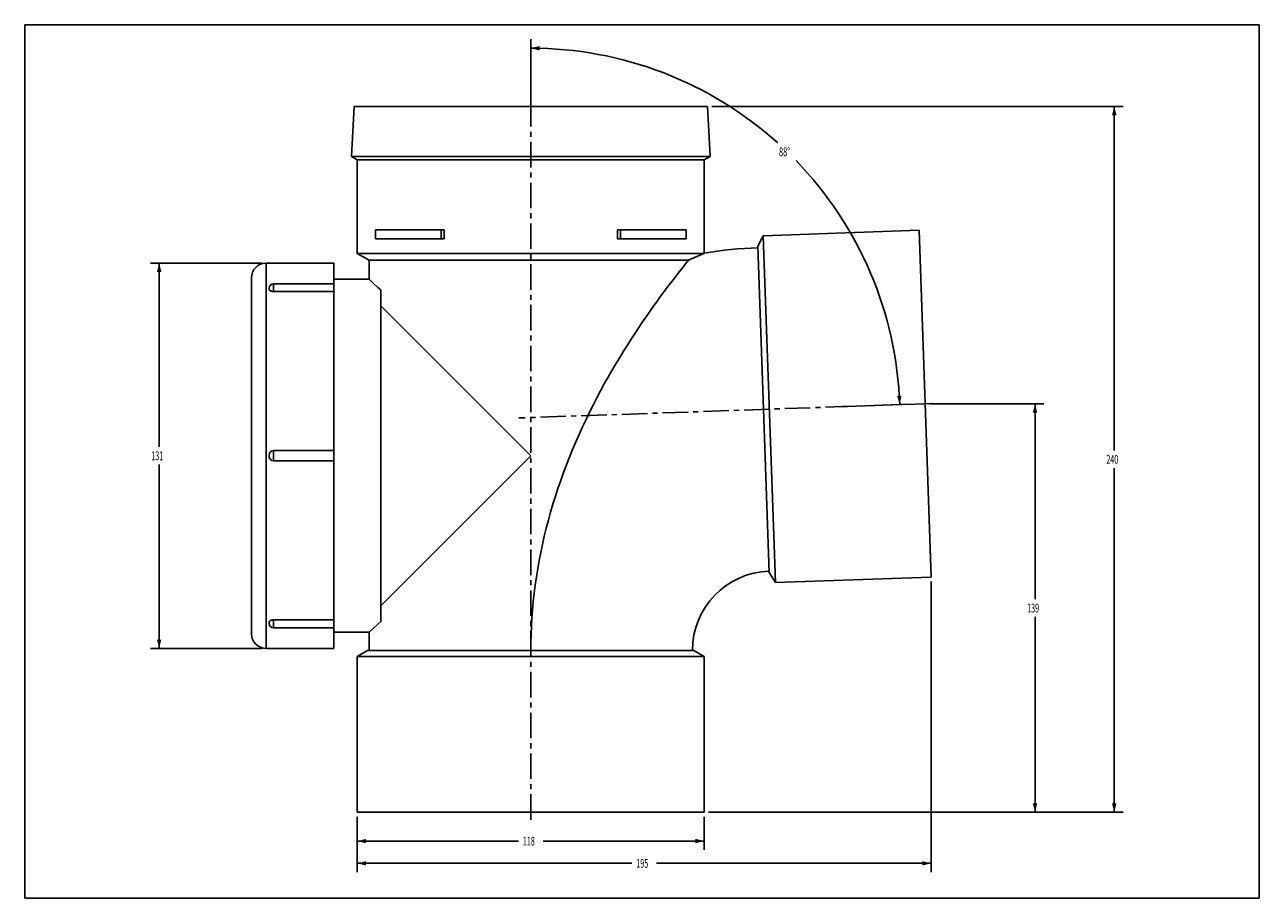
# Model space of a CAD drawing. Extents: x 0 to 420, y 0 to 297.
import ezdxf

# ---------------------------------------------------------------- set-up
doc = ezdxf.new("R2010")
doc.units = 0
doc.header["$LTSCALE"] = 23.1
doc.linetypes.add('CENTER', pattern=[0.6, 0.375, -0.075, 0.075, -0.075])
doc.layers.get('0').update_dxf_attribs({"linetype": 'CONTINUOUS'})
doc.layers.add('02___PRT_ALL_AXES', color=7, linetype='CONTINUOUS')
doc.styles.get("Standard").update_dxf_attribs({"font": 'txt', "width": 0.6})
doc.dimstyles.get("Standard").update_dxf_attribs({"dimtxt": 2.5, "dimasz": 2.5, "dimexe": 1.25, "dimexo": 0.625, "dimtad": 1, "dimcen": 2.5, "dimazin": 3, "dimtfac": 1, "dimtmove": 0, "dimatfit": 3})

# ---------------------------------------------------------------- blocks, each defined once
blk = doc.blocks.new('_FILLED')
at = {"color": 0, "linetype": 'BYBLOCK'}
blk.add_solid([(0, 0), (-1, 0.25), (-1, -0.25)], dxfattribs=at)
blk = doc.blocks.new('*D0')
at = {"color": 7, "linetype": 'CONTINUOUS'}
for p, q in [((233.76, 269.23), (373.65, 269.23)), ((370.65, 269.23), (370.65, 152.23)), ((370.65, 29.23), (370.65, 146.23)), ((232.65, 29.23), (373.65, 29.23))]:
    blk.add_line(p, q, dxfattribs=at)
at = {"color": 7, "linetype": 'CONTINUOUS', "xscale": 3, "yscale": 3, "zscale": 3}
for p, rotation in [((370.65, 269.23), 90), ((370.65, 29.23), 270)]:
    blk.add_blockref('_FILLED', p, dxfattribs=dict(at, rotation=rotation))
at = {"color": 7, "linetype": 'CONTINUOUS', "width": 0.6}
blk.add_text('240', height=3, dxfattribs=at).set_placement((367.95, 147.73))
blk = doc.blocks.new('*D1')
at = {"color": 7, "linetype": 'CONTINUOUS'}
for p, q in [((308.35, 107.67), (308.35, 8.89)), ((113.15, 27.73), (113.15, 8.89)), ((113.15, 11.89), (206.55, 11.89)), ((308.35, 11.89), (214.95, 11.89))]:
    blk.add_line(p, q, dxfattribs=at)
at = {"color": 7, "linetype": 'CONTINUOUS', "xscale": 3, "yscale": 3, "zscale": 3, "rotation": 180}
blk.add_blockref('_FILLED', (113.15, 11.89), dxfattribs=at)
at = {"color": 7, "linetype": 'CONTINUOUS', "xscale": 3, "yscale": 3, "zscale": 3}
blk.add_blockref('_FILLED', (308.35, 11.89), dxfattribs=at)
at = {"color": 7, "linetype": 'CONTINUOUS', "width": 0.6}
blk.add_text('195', height=3, dxfattribs=at).set_placement((208.05, 10.39))
blk = doc.blocks.new('*D2')
at = {"color": 7, "linetype": 'CONTINUOUS'}
for p, q in [((307.8, 168.14), (346.7, 168.14)), ((343.7, 168.14), (343.7, 101.68)), ((343.7, 29.23), (343.7, 95.68)), ((232.65, 29.23), (346.7, 29.23))]:
    blk.add_line(p, q, dxfattribs=at)
at = {"color": 7, "linetype": 'CONTINUOUS', "xscale": 3, "yscale": 3, "zscale": 3}
for p, rotation in [((343.7, 168.14), 90), ((343.7, 29.23), 270)]:
    blk.add_blockref('_FILLED', p, dxfattribs=dict(at, rotation=rotation))
at = {"color": 7, "linetype": 'CONTINUOUS', "width": 0.6}
blk.add_text('139', height=3, dxfattribs=at).set_placement((341, 97.18))
blk = doc.blocks.new('*D3')
at = {"color": 7, "linetype": 'CONTINUOUS'}
for p, q in [((80.65, 215.95), (42.75, 215.95)), ((45.75, 215.95), (45.75, 153.45)), ((45.75, 84.95), (45.75, 147.45)), ((80.65, 84.95), (42.75, 84.95))]:
    blk.add_line(p, q, dxfattribs=at)
at = {"color": 7, "linetype": 'CONTINUOUS', "xscale": 3, "yscale": 3, "zscale": 3}
for p, rotation in [((45.75, 215.95), 90), ((45.75, 84.95), 270)]:
    blk.add_blockref('_FILLED', p, dxfattribs=dict(at, rotation=rotation))
at = {"color": 7, "linetype": 'CONTINUOUS', "width": 0.6}
blk.add_text('131', height=3, dxfattribs=at).set_placement((43.05, 148.95))
blk = doc.blocks.new('*D4')
at = {"color": 7, "linetype": 'CONTINUOUS'}
for p, q in [((172.15, 265.96), (172.15, 292.04)), ((276.97, 167.11), (300.66, 167.94))]:
    blk.add_line(p, q, dxfattribs=at)
for start, end in [(48.0071, 90), (2, 44.0632)]:
    blk.add_arc((172.15, 163.45), 125.59, start, end, dxfattribs=at)
for points in [[(175.16, 289.75), (172.15, 289.04), (175.14, 288.25)], [(296.77, 170.8), (297.66, 167.83), (298.27, 170.87)]]:
    blk.add_solid(points, dxfattribs=at)
at = {"color": 7, "linetype": 'CONTINUOUS', "width": 0.622222}
blk.add_text('88%%d', height=3, dxfattribs=at).set_placement((256.59, 252.29))
blk = doc.blocks.new('*D5')
at = {"color": 7, "linetype": 'CONTINUOUS'}
for p, q in [((113.15, 27.73), (113.15, 16.46)), ((231.15, 27.73), (231.15, 16.46)), ((113.15, 19.46), (167.95, 19.46)), ((231.15, 19.46), (176.35, 19.46))]:
    blk.add_line(p, q, dxfattribs=at)
at = {"color": 7, "linetype": 'CONTINUOUS', "xscale": 3, "yscale": 3, "zscale": 3, "rotation": 180}
blk.add_blockref('_FILLED', (113.15, 19.46), dxfattribs=at)
at = {"color": 7, "linetype": 'CONTINUOUS', "xscale": 3, "yscale": 3, "zscale": 3}
blk.add_blockref('_FILLED', (231.15, 19.46), dxfattribs=at)
at = {"color": 7, "linetype": 'CONTINUOUS', "width": 0.6}
blk.add_text('118', height=3, dxfattribs=at).set_placement((169.45, 17.96))

msp = doc.modelspace()

# ---------------------------------------------------------------- linework, layer by layer
at = {"color": 7, "linetype": 'CONTINUOUS'}
for p, q in [((0, 0), (0, 297)), ((0, 297), (420, 297)), ((420, 0), (420, 297)), ((113.152, 251.071), (113.152, 219.226)), ((231.152, 251.071), (231.152, 219.316)), ((119.324, 224.226), (119.324, 227.226)), ((119.324, 227.226), (142.652, 227.226)), ((141.652, 224.226), (141.652, 227.226)), ((142.652, 227.226), (142.652, 224.226)), ((142.652, 224.226), (119.324, 224.226)), ((113.152, 219.226), (117.152, 216.917)), ((231.08, 219.226), (113.152, 219.226)), ((228.696, 218.184), (231.08, 219.226)), ((231.08, 219.226), (231.152, 219.316)), ((82.152, 215.955), (105.152, 215.955)), ((117.152, 216.917), (117.152, 210.455)), ((225.804, 216.917), (117.152, 216.917)), ((225.804, 216.917), (228.696, 218.184)), ((77.152, 89.955), (77.152, 210.955)), ((83.152, 207.43), (83.152, 207.054)), ((84.652, 206.284), (105.152, 206.284)), ((83.152, 150.705), (83.152, 150.205)), ((83.152, 93.856), (83.152, 93.481)), ((84.652, 94.625), (105.152, 94.625)), ((117.152, 90.455), (117.152, 84.226)), ((82.152, 84.955), (105.152, 84.955)), ((0, 0), (420, 0))]:
    msp.add_line(p, q, dxfattribs=at)
at = {"color": 9, "linetype": 'CONTINUOUS'}
for p, q in [((82.152, 84.955), (82.152, 215.955)), ((84.652, 208.93), (84.652, 206.284)), ((84.652, 152.205), (84.652, 148.705)), ((84.652, 94.625), (84.652, 91.98))]:
    msp.add_line(p, q, dxfattribs=at)
at = {"color": 7, "linetype": 'CONTINUOUS'}
for points in [[(225.804, 216.917), (225.329, 216.328), (224.786, 215.651), (224.176, 214.888), (223.502, 214.039), (222.767, 213.106), (221.972, 212.09), (221.12, 210.993), (220.215, 209.815), (219.259, 208.56), (218.255, 207.228), (217.207, 205.822), (216.118, 204.343), (214.99, 202.793), (213.829, 201.174), (212.636, 199.489), (211.416, 197.739), (210.172, 195.927), (208.908, 194.054), (207.628, 192.124), (206.334, 190.138), (205.03, 188.098), (203.72, 186.007), (202.406, 183.868), (201.093, 181.681), (199.783, 179.451), (198.48, 177.177), (197.186, 174.864), (195.904, 172.513), (194.637, 170.126), (193.387, 167.705), (192.158, 165.252), (190.951, 162.77), (189.768, 160.259), (188.612, 157.723), (187.485, 155.162), (186.389, 152.578), (185.324, 149.974), (184.294, 147.35), (183.299, 144.708), (182.34, 142.049), (181.42, 139.376), (180.539, 136.688), (179.698, 133.988), (178.898, 131.277), (178.14, 128.555), (177.424, 125.823), (176.753, 123.083), (176.125, 120.336), (175.542, 117.582), (175.004, 114.821), (174.512, 112.056), (174.065, 109.285), (173.665, 106.511), (173.311, 103.733), (173.004, 100.952), (172.744, 98.169), (172.531, 95.384), (172.365, 92.597), (172.247, 89.809), (172.176, 87.02), (172.152, 84.226)], [(84.652, 206.284), (84.44, 206.292), (84.23, 206.316), (84.029, 206.355), (83.842, 206.408), (83.67, 206.475), (83.518, 206.554), (83.389, 206.642), (83.287, 206.738), (83.212, 206.841), (83.167, 206.947), (83.152, 207.054)], [(83.152, 93.856), (83.167, 93.963), (83.212, 94.069), (83.287, 94.172), (83.389, 94.268), (83.518, 94.356), (83.67, 94.435), (83.842, 94.502), (84.029, 94.555), (84.23, 94.594), (84.44, 94.618), (84.652, 94.625)]]:
    msp.add_lwpolyline(points, dxfattribs=at)
for centre, radius, start, end in [((254.192, 84.226), 137.041, 92, 99.67912), ((82.152, 210.955), 5, 90, 180), ((84.652, 207.43), 1.5, 90, 180), ((84.652, 150.705), 1.5, 90, 180), ((84.652, 150.205), 1.5, 180, 270), ((254.192, 84.226), 27.041, 92, 180), ((84.652, 93.48), 1.5, 180, 270), ((82.152, 89.955), 5, 180, 270)]:
    msp.add_arc(centre, radius, start, end, dxfattribs=at)
at = {"layer": '02___PRT_ALL_AXES', "color": 7, "linetype": 'CENTER'}
for p, q in [((172.152, 26.726), (172.152, 276.459)), ((308.794, 168.224), (168.098, 163.31))]:
    msp.add_line(p, q, dxfattribs=at)
at = {"layer": '02___PRT_ALL_AXES', "color": 7, "linetype": 'CONTINUOUS'}
for p, q in [((112.043, 269.226), (111.152, 252.226)), ((232.261, 269.226), (112.043, 269.226)), ((232.261, 269.226), (233.152, 252.226)), ((111.152, 252.226), (113.152, 251.071)), ((233.152, 252.226), (111.152, 252.226)), ((233.152, 252.226), (231.152, 251.071)), ((231.152, 251.071), (113.152, 251.071)), ((201.652, 227.226), (201.652, 224.226)), ((224.979, 227.226), (201.652, 227.226)), ((202.652, 224.226), (202.652, 227.226)), ((224.979, 224.226), (224.979, 227.226)), ((304.237, 227.1), (251.269, 225.251)), ((308.355, 109.172), (304.237, 227.1)), ((201.652, 224.226), (224.979, 224.226)), ((251.269, 225.251), (249.391, 221.719)), ((255.387, 107.323), (251.269, 225.251)), ((253.267, 110.715), (249.391, 221.719)), ((105.152, 215.955), (105.152, 84.955)), ((105.152, 210.455), (117.152, 210.455)), ((118.679, 209.059), (117.152, 210.455)), ((84.652, 208.93), (105.152, 208.93)), ((120.187, 207.686), (118.679, 209.059)), ((121.152, 206.811), (120.187, 207.686)), ((121.152, 206.811), (121.152, 94.099)), ((172.152, 150.455), (121.152, 201.455)), ((84.652, 152.205), (105.152, 152.205)), ((84.652, 148.705), (105.152, 148.705)), ((121.152, 99.455), (172.152, 150.455)), ((255.387, 107.323), (253.267, 110.715)), ((308.355, 109.172), (255.387, 107.323)), ((84.652, 91.98), (105.152, 91.98)), ((105.152, 90.455), (117.152, 90.455)), ((117.152, 90.455), (118.679, 91.851)), ((116.616, 84.226), (113.152, 82.226)), ((227.688, 84.226), (116.616, 84.226)), ((227.688, 84.226), (231.152, 82.226)), ((113.152, 82.226), (113.152, 29.226)), ((231.152, 82.226), (113.152, 82.226)), ((231.152, 82.226), (231.152, 29.226)), ((231.152, 29.226), (113.152, 29.226))]:
    msp.add_line(p, q, dxfattribs=at)
msp.add_lwpolyline([(118.679, 91.851), (120.187, 93.224), (121.152, 94.099)], dxfattribs=at)

# ---------------------------------------------------------------- dimensions: what is measured, and where the dimension line sits
at = {"color": 7, "linetype": 'CONTINUOUS'}
dim = msp.add_angular_dim_2l(base=(259.392, 253.792), line1=((276.971, 167.112), (300.66, 167.94)), line2=((172.152, 292.039), (172.152, 265.961)), dimstyle='Standard', dxfattribs=at)
dim.commit()
dim.dimension.update_dxf_attribs({"geometry": '*D4', "text_midpoint": (259.392, 253.792), "dimtype": 130})
for base, p1, p2, angle, picture, middle in [((370.655, 29.226), (233.761, 269.226), (232.652, 29.226), 270, '*D0', (370.655, 149.226)), ((45.751, 84.955), (80.652, 215.955), (80.652, 84.955), 270, '*D3', (45.751, 150.455)), ((343.699, 168.136), (232.652, 29.226), (307.796, 168.136), 90, '*D2', (343.699, 98.681)), ((113.152, 19.455), (231.152, 27.726), (113.152, 27.726), 180, '*D5', (172.152, 19.455))]:
    dim = msp.add_linear_dim(base=base, p1=p1, p2=p2, angle=angle, dimstyle='Standard', dxfattribs=at)
    dim.commit()
    dim.dimension.update_dxf_attribs({"geometry": picture, "text_midpoint": middle, "dimtype": 128})
dim = msp.add_linear_dim(base=(308.355, 11.895), p1=(113.152, 27.726), p2=(308.355, 107.672), dimstyle='Standard', dxfattribs=at)
dim.commit()
dim.dimension.update_dxf_attribs({"geometry": '*D1', "text_midpoint": (210.753, 11.895), "dimtype": 128})

doc.saveas('drawing.dxf')
